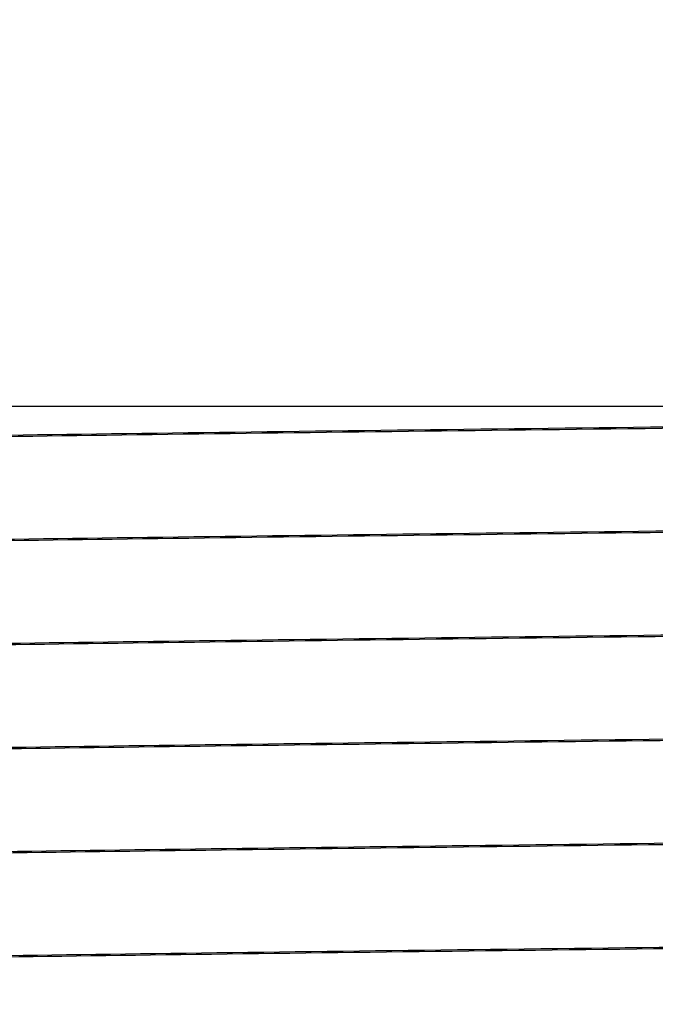
# Model space of a CAD drawing. Units: inches. Extents: x -183 to 48, y 15 to 265.
# Drawn here: x -58 to -57, y 121 to 121 of the extents above; entities that cross this region are included whole.
import ezdxf

# ---------------------------------------------------------------- set-up
doc = ezdxf.new("R2010")
doc.units = ezdxf.units.IN
doc.header["$MEASUREMENT"] = 0
doc.layers.add('Crushed Rock', color=8, linetype='Continuous')

# ---------------------------------------------------------------- blocks, each defined once
blk = doc.blocks.new('#77 ASSEMBLED_Sheet_VIEW28')
blk.add_line((1.361999999999998, -23.57114714852387), (-1.013000000000002, -23.57114714852387))
for points, knots in [([(-1.011797260781045, -23.60962633248826), (-1.01189399015268, -23.60822247295836), (-0.9937167069421494, -23.6068245027432), (-0.9116009534567312, -23.60361208548448), (-0.8371160862513422, -23.60182503530865), (-0.6397916637189428, -23.59821695050537), (-0.5188328137236192, -23.5964299003634), (-0.2459394328779261, -23.59282181563054), (-0.09661077853350322, -23.5910347655224), (0.2109986849912677, -23.58742668085993), (0.3663385530781773, -23.58563963078561), (0.662599795604248, -23.58203154619351), (0.8006855682547325, -23.58024449615299), (1.002102495011682, -23.57722319727602), (1.074264756376379, -23.57601113013571), (1.196873685871266, -23.57357648193703), (1.246785086755842, -23.57236441479666), (1.284010784899503, -23.57114714852387)], [207.0951381914431, 207.0951381914431, 207.0951381914431, 207.0951381914431, 208.0137049607211, 208.0137049607211, 209.1905196756147, 209.1905196756147, 210.3674979936629, 210.3674979936629, 211.5446399143728, 211.5446399143728, 212.7219454372517, 212.7219454372517, 213.8994145618068, 213.8994145618068, 214.6940352074629, 214.6940352074629, 215.4887313576374, 215.4887313576374, 215.4887313576374, 215.4887313576374]), ([(1.256632841948283, -23.57114714852387), (1.192903299319541, -23.57295106540542), (1.102264916023236, -23.57473811536621), (0.8773841951170598, -23.57834619979321), (0.7452981383934234, -23.58013324978779), (0.4567056630869418, -23.58374133428507), (0.3029621104411432, -23.58552838431345), (-0.00611053258156144, -23.58913646888106), (-0.1584840532699629, -23.59092351894323), (-0.4417508745126695, -23.59453160358118), (-0.5699385207698853, -23.59631865367716), (-0.7849908084879031, -23.59992673838549), (-0.869804782430544, -23.60171378851531), (-0.9831452749301398, -23.60528049287466), (-1.011878752575295, -23.60702692756642), (-1.011823700182535, -23.60878895939408)], [0, 0, 0, 0, 1.178360899915607, 1.178360899915607, 2.356558105655056, 2.356558105655056, 3.534591616725547, 3.534591616725547, 4.712461432634074, 4.712461432634074, 5.890167552887441, 5.890167552887441, 7.067709976992713, 7.067709976992713, 8.218080573862778, 8.218080573862778, 8.218080573862778, 8.218080573862778]), ([(1.359463727468378, -23.65230456941562), (1.359475076066219, -23.65403034223053), (1.331902279475182, -23.65574198118419), (1.22192148430328, -23.65927322812257), (1.138210782347242, -23.66106027862546), (0.9251668619795701, -23.66466836418069), (0.7978770329965283, -23.66645541471757), (0.5160927250161529, -23.67006350034358), (0.3642964039000135, -23.67185055091449), (0.05598533256136524, -23.6754586366113), (-0.09758069751787149, -23.67724568721624), (-0.3862448318942761, -23.68085377298388), (-0.5185852640017206, -23.68264082362288), (-0.7443838132426315, -23.68624890946137), (-0.8356881833545661, -23.68803596013441), (-0.9648282255734698, -23.69164404604381), (-1.001436404283591, -23.69343109675093), (-1.008750137073779, -23.69543451538965), (-1.009109819031236, -23.6956335595576), (-1.009103577449821, -23.69583244374802)], [17.70830655779825, 17.70830655779825, 17.70830655779825, 17.70830655779825, 18.83413082136501, 18.83413082136501, 20.0098725552758, 20.0098725552758, 21.18545058711571, 21.18545058711571, 22.36086491639078, 22.36086491639078, 23.53611554260661, 23.53611554260661, 24.71120246526934, 24.71120246526934, 25.88612568388466, 25.88612568388466, 27.0608851979582, 27.0608851979582, 27.19062404366986, 27.19062404366986, 27.19062404366986, 27.19062404366986]), ([(-1.009077308864746, -23.69666983421733), (-1.009191129588755, -23.69502281644328), (-0.9842094882768125, -23.69338767133586), (-0.8815965993829288, -23.68993425936701), (-0.800265558997517, -23.68814720864762), (-0.5913062209914088, -23.68453912271354), (-0.4656701824133762, -23.68275207202824), (-0.1862295688238393, -23.67914398616506), (-0.03509387150234219, -23.67735693551383), (0.2729930493861196, -23.67374884972152), (0.4269983333544176, -23.67196179910433), (0.7175939946472816, -23.66835371338286), (0.8514025397496371, -23.66656666279972), (1.080976108834369, -23.66295857714906), (1.174540122480616, -23.66117152659994), (1.308688359331736, -23.65756344102006), (1.347982230588244, -23.65577639050495), (1.358712246625171, -23.65369526495959), (1.359429026218104, -23.6534184607158), (1.359437611461912, -23.65314193731614)], [188.1335522037544, 188.1335522037544, 188.1335522037544, 188.1335522037544, 189.2069199538855, 189.2069199538855, 190.3811169512207, 190.3811169512207, 191.5554775596057, 191.5554775596057, 192.7300017785464, 192.7300017785464, 193.904689607549, 193.904689607549, 195.0795410461197, 195.0795410461197, 196.2545560937646, 196.2545560937646, 197.4297347499902, 197.4297347499902, 197.6103247196057, 197.6103247196057, 197.6103247196057, 197.6103247196057]), ([(1.356743539687899, -23.73934804271109), (1.35675296825086, -23.74083024612185), (1.336461692202405, -23.74230506330599), (1.247963480111496, -23.7455954176505), (1.171375959999389, -23.74738246869918), (0.9706929207612822, -23.75099055539039), (0.8485228712177681, -23.75277760647333), (0.5742804287219628, -23.75638569323577), (0.4248344597536586, -23.75817274435295), (0.1181183591129014, -23.76178083118669), (-0.03621787270173463, -23.76356788233813), (-0.3294710330695219, -23.76717596924318), (-0.4655859934538811, -23.76896302042892), (-0.7014686453022232, -23.77257110740531), (-0.798985827207344, -23.77435815862533), (-0.9421935289359863, -23.77796624567311), (-0.9865218300856827, -23.77975329692746), (-1.004633786013998, -23.7819977942799), (-1.006397163038877, -23.78243711714327), (-1.006383315082232, -23.78287592933703)], [36.65969533868595, 36.65969533868595, 36.65969533868595, 36.65969533868595, 37.62635403864691, 37.62635403864691, 38.79947648010067, 38.79947648010067, 39.97243521157067, 39.97243521157067, 41.14523023256169, 41.14523023256169, 42.31786154257851, 42.31786154257851, 43.49032914112593, 43.49032914112593, 44.66263302770842, 44.66263302770842, 45.83477320183049, 45.83477320183049, 46.12084714724677, 46.12084714724677, 46.12084714724677, 46.12084714724677]), ([(-1.006357226232887, -23.78371333216643), (-1.006363167015511, -23.78362751329943), (-1.006301135247083, -23.78354165986355), (-1.003436723260617, -23.78165159858194), (-0.970691160995229, -23.77986454728095), (-0.848863044658989, -23.77625646013689), (-0.7609379748196525, -23.77446940887021), (-0.5409642439384283, -23.77086132179756), (-0.4110134780999135, -23.76907427056521), (-0.1258141487790888, -23.76546618356395), (0.02671006706209014, -23.7636791323659), (0.3344359828482068, -23.760071045436), (0.4866947621036519, -23.75828399427223), (0.7708619980954428, -23.75467590741366), (0.9000496951250283, -23.75288885628417), (1.118088495157171, -23.74928076949689), (1.204848583446099, -23.74749371840164), (1.324081875162756, -23.74388563168563), (1.355407184657366, -23.74209858062463), (1.356703062975685, -23.74025824348169), (1.35671644755355, -23.74022183077973), (1.356717585070865, -23.7401854247737)], [169.2148360189501, 169.2148360189501, 169.2148360189501, 169.2148360189501, 169.2706039688079, 169.2706039688079, 170.4420195026498, 170.4420195026498, 171.61359865595, 171.61359865595, 172.7853414282133, 172.7853414282133, 173.9572478189445, 173.9572478189445, 175.1293178276487, 175.1293178276487, 176.3015514538307, 176.3015514538307, 177.4739486969958, 177.4739486969958, 178.6465095566492, 178.6465095566492, 178.6701826398795, 178.6701826398795, 178.6701826398795, 178.6701826398795]), ([(1.354023234078385, -23.82639150930441), (1.354031042319319, -23.82763153914525), (1.339863064445063, -23.82886855085632), (1.270972131124883, -23.83191763417316), (1.201682974001681, -23.83370468577141), (1.013848778199058, -23.83731277360636), (0.8971066054799655, -23.8390998252391), (0.6311157674310959, -23.8427079131458), (0.4844149944022702, -23.84449496481299), (0.1801190470462193, -23.84810305279149), (0.02543505893858861, -23.84989010449319), (-0.2715900883698333, -23.85349819254349), (-0.4110927901593056, -23.8552852442797), (-0.6563729808060634, -23.85889333240184), (-0.7598097488188673, -23.86068038417258), (-0.916631781545921, -23.86428847236659), (-0.9685244175319233, -23.86607552417189), (-0.9994639402101452, -23.86856139502205), (-1.003684381105965, -23.86924068684931), (-1.00366301092801, -23.86991940412753)], [55.56872053011585, 55.56872053011585, 55.56872053011585, 55.56872053011585, 56.37666762643282, 56.37666762643282, 57.54717064868684, 57.54717064868684, 58.71750995302594, 58.71750995302594, 59.88768553895378, 59.88768553895378, 61.05769740597411, 61.05769740597411, 62.2275455535904, 62.2275455535904, 63.39722998130612, 63.39722998130612, 64.56675068862475, 64.56675068862475, 65.00865061530276, 65.00865061530276, 65.00865061530276, 65.00865061530276]), ([(-1.003637032074256, -23.87075683383657), (-1.003659659616079, -23.87043097417147), (-1.002704525043579, -23.87010476308788), (-0.9900575550788461, -23.867973828122), (-0.9495517791990812, -23.8661867762697), (-0.8135021749447031, -23.86257868797877), (-0.7192520175619257, -23.86079163616103), (-0.4889115495160465, -23.85718354794201), (-0.3550185923533562, -23.85539649615881), (-0.06486109529569609, -23.85178840801167), (0.08863127438857346, -23.85000135626303), (0.3951626000412692, -23.84639326818773), (0.5452696261899161, -23.8446062164736), (0.8222666531530327, -23.84099812847013), (0.946504069428731, -23.83921107679051), (1.152469243530223, -23.83560298885882), (1.232221151572044, -23.8338159372137), (1.330393773154116, -23.830412087378), (1.353947343853297, -23.82882561742715), (1.353997460353973, -23.82722890925144)], [150.3385199090735, 150.3385199090735, 150.3385199090735, 150.3385199090735, 150.5502080780075, 150.5502080780075, 151.7190056331139, 151.7190056331139, 152.8879668156112, 152.8879668156112, 154.0570916250031, 154.0570916250031, 155.2263800607934, 155.2263800607934, 156.3958321224859, 156.3958321224859, 157.5654478095844, 157.5654478095844, 158.7352271215928, 158.7352271215928, 159.7727286464303, 159.7727286464303, 159.7727286464303, 159.7727286464303]), ([(1.351302977480289, -23.91343496477407), (1.351309456243143, -23.91443389923395), (1.342138012111206, -23.91543228057619), (1.290898849799392, -23.91823987787622), (1.229062533299814, -23.92002693002783), (1.054527858979448, -23.9236350190144), (0.9435054355311387, -23.92542207120071), (0.6864501519368076, -23.92903016025953), (0.5428801002054017, -23.93081721248057), (0.241819052893918, -23.93442530161168), (0.08720873516006332, -23.93621235386744), (-0.2127648847717707, -23.93982044307084), (-0.3552611101217635, -23.94160749536136), (-0.6092298638766663, -23.9452155846371), (-0.7182782266689238, -23.9470026369624), (-0.8882262736621526, -23.9506107263105), (-0.9475075694900038, -23.95239777867057), (-0.9932425972615296, -23.95512515574641), (-1.000971528525797, -23.95604394411782), (-1.000942839360541, -23.95696287048653)], [74.43527258582179, 74.43527258582179, 74.43527258582179, 74.43527258582179, 75.08506955465042, 75.08506955465042, 76.25295303067003, 76.25295303067003, 77.42067278082517, 77.42067278082517, 78.58822880461874, 78.58822880461874, 79.7556211015529, 79.7556211015529, 80.92284967113028, 80.92284967113028, 82.08991451285317, 82.08991451285317, 83.25681562622376, 83.25681562622376, 83.85392626551909, 83.85392626551909, 83.85392626551909, 83.85392626551909]), ([(-1.000916724720828, -23.95780032847016), (-1.000956039853581, -23.95723460260809), (-0.9980551824112215, -23.95666826552802), (-0.9735792588547886, -23.95429608493212), (-0.925458943132568, -23.9525090325247), (-0.7756225873479017, -23.948900943079), (-0.6753322678705975, -23.9471138907064), (-0.4352979521419872, -23.9435058013331), (-0.2978443476317142, -23.9417187489953), (-0.003539014932153833, -23.93811065969438), (0.1505004625425483, -23.93632360739134), (0.4550107484925626, -23.93271551816277), (0.6025685229296192, -23.93092846589449), (0.8716765484847819, -23.92732037673822), (0.9906492740972213, -23.92553332450469), (1.184037373939996, -23.92192523542071), (1.256596894819571, -23.92013818322191), (1.334331580193078, -23.91697543746582), (1.351234468801041, -23.91562632037494), (1.351277196042764, -23.91427239468098)], [131.5045513606956, 131.5045513606956, 131.5045513606956, 131.5045513606956, 131.8717009267527, 131.8717009267527, 133.0378803760452, 133.0378803760452, 134.2042234606796, 134.2042234606796, 135.3707301801584, 135.3707301801584, 136.5374005339843, 136.5374005339843, 137.70423452166, 137.70423452166, 138.871232142688, 138.871232142688, 140.0383933965714, 140.0383933965714, 140.9175747102743, 140.9175747102743, 140.9175747102743, 140.9175747102743]), ([(1.348582905330729, -24.0004784161023), (1.348588040633146, -24.00123700730312), (1.343312598497631, -24.00199609153652), (1.307703709833799, -24.00456214894701), (1.253453682623881, -24.00634920165579), (1.092630865530269, -24.00995729180195), (0.987603116443835, -24.01174434454567), (0.740139798071321, -24.01535243476456), (0.6000756634626315, -24.01713948754325), (0.3030516468543014, -24.02074757783492), (0.1489342590692045, -24.02253463064858), (-0.1531601276117938, -24.02614272101305), (-0.2982493412740561, -24.02792977386171), (-0.5601773157671746, -24.03153786429901), (-0.6745154284789516, -24.03332491718268), (-0.8570676853459772, -24.03693300769284), (-0.9235426527829192, -24.03872006061155), (-0.985966165739561, -24.04168891610941), (-0.9982587943036444, -24.04284656904483), (-0.9982228649471795, -24.04400633811055)], [93.2592444079673, 93.2592444079673, 93.2592444079673, 93.2592444079673, 93.75155778854615, 93.75155778854615, 94.91682159100304, 94.91682159100304, 96.08192165962774, 96.08192165962774, 97.24685799392206, 97.24685799392206, 98.4116305933868, 98.4116305933868, 99.57623945752349, 99.57623945752349, 100.7406845858332, 100.7406845858332, 101.9049659778172, 101.9049659778172, 102.6565678357678, 102.6565678357678, 102.6565678357678, 102.6565678357678]), ([(-0.9981964730257674, -24.04484381221885), (-0.9982523111008615, -24.04403807080754), (-0.9923578142526782, -24.04323200407245), (-0.9540612066507684, -24.04061836920049), (-0.898492093482505, -24.03883131623412), (-0.7353392604122697, -24.03522322562569), (-0.6293088331041313, -24.03343617269437), (-0.3802768332230793, -24.02982808215884), (-0.239652047082897, -24.02804102926256), (0.05798326824252761, -24.0244329387999), (0.2121492813357491, -24.02264588593864), (0.5138214412618217, -24.01903779554883), (0.6584412663923483, -24.01725074272256), (0.91896634825285, -24.01364265240557), (1.032375785785137, -24.01185559961429), (1.212719982814493, -24.00824750937007), (1.277923367464368, -24.00646045661377), (1.337132632275741, -24.00353910640319), (1.348521874922411, -24.00242824154198), (1.348556893757803, -24.001315869235)], [112.7130393971974, 112.7130393971974, 112.7130393971974, 112.7130393971974, 113.2350845507932, 113.2350845507932, 114.3986457668996, 114.3986457668996, 115.5623706263174, 115.5623706263174, 116.7262591285477, 116.7262591285477, 117.8903112730922, 117.8903112730922, 119.0545270594523, 119.0545270594523, 120.2189064871297, 120.2189064871297, 121.3834495556259, 121.3834495556259, 122.1048223052107, 122.1048223052107, 122.1048223052107, 122.1048223052107])]:
    blk.add_open_spline(points, degree=3, knots=knots)

msp = doc.modelspace()

# ---------------------------------------------------------------- hatches: boundary and pattern name
at = {"layer": 'Crushed Rock'}
h = msp.add_hatch(dxfattribs=at)
h.set_pattern_fill('GRAVEL', color=256, scale=0.75)
h.set_pattern_definition([(228.012787504, (0.6610350270238934, 0.7500000000000142), (-6.000000000000046, -6.750000000000003), [0.100902, -9.989316035305274]), (184.969740728, (0.5935350270238934, 0.6750000000000143), (8.999999999999982, 0.7500000000000263), [0.173151, -17.1419435709225]), (132.510447078, (0.4210350270238934, 0.6600000000000142), (7.500000000000088, -8.249999999999899), [0.122091, -12.08702444707477]), (267.273689006, (0.1285350270238934, 0.4725000000000142), (0.7500000000000182, 15.00000000000001), [0.1576784999999999, -15.61016853122175]), (292.833654178, (0.1210350270238933, 0.3150000000000142), (-3.749999999999991, 9.000000000000021), [0.15461625, -15.30702984606622]), (357.273689006, (0.1810350270238933, 0.1725000000000142), (-15.00000000000001, 0.7500000000000191), [0.1576784999999999, -15.61016853122175]), (37.6942404667, (0.3385350270238933, 0.1650000000000142), (-9.749999999999998, -7.49999999999998), [0.20852175, -20.643636411687]), (72.2553283749, (0.5035350270238934, 0.2925000000000142), (5.25000000000002, 16.5), [0.1968659999999999, -19.48974112261004]), (121.429565615, (0.5635350270238934, 0.4800000000000142), (-6.000000000000014, 9.749999999999991), [0.1582125, -15.66305483229675]), (175.236358309, (0.4810350270238933, 0.6150000000000142), (8.249999999999988, -0.7500000000000284), [0.180624, -8.850571934094225]), (222.397437798, (0.3010350270238933, 0.6300000000000142), (-8.999999999999972, -8.249999999999979), [0.233586, -23.12503125359617]), (138.814074834, (0.8710350270238933, 0.4650000000000142), (-5.250000000000025, 4.5), [0.07972574999999997, -7.892883609551022]), (171.46923439, (0.8110350270238934, 0.5175000000000142), (9.749999999999998, -1.499999999999996), [0.15167775, -15.01613356211775]), (225, (0.6610350270238934, 0.5400000000000142), (-8.326672684688674e-17, -0.7499999999999497), [0.10606575, -0.954594421779825]), (203.198590514, (0.6085350270238934, 0.6300000000000142), (3.749999999999992, 1.499999999999982), [0.0571185, -5.654711329397925]), (291.801409486, (0.5560350270238933, 0.6075000000000143), (-0.749999999999763, 2.250000000000077), [0.08077725, -3.958096355350875]), (30.96375653209999, (0.5860350270238933, 0.5325000000000142), (2.25000000000004, 1.499999999999985), [0.13119675, -4.242017171133974]), (161.565051177, (0.6985350270238934, 0.6000000000000143), (1.500000000000009, -0.7499999999999825), [0.09486824999999999, -2.276839995126299]), (16.389540334, (0.1210350270238933, 0.6075000000000143), (7.499999999999975, 2.250000000000033), [0.1329, -13.15713386000205]), (70.3461759419, (0.2485350270238934, 0.6450000000000142), (-3.000000000000915, -8.250000000002547), [0.11149575, -11.03805581048925]), (293.198590514, (0.6985350270238934, 0.7500000000000142), (-1.499999999999978, 3.749999999999993), [0.11423625, -5.597593579397925]), (343.610459666, (0.7435350270238933, 0.6450000000000142), (-7.499999999999975, 2.250000000000033), [0.1328999999999999, -13.15713386000175]), (339.44395478, (0.1210350270238933, 0.1425000000000142), (-3.750000000000028, 1.500000000000018), [0.1281599999999999, -6.279842808988123]), (294.775140569, (0.2410350270238933, 0.09750000000001421), (-3.750000000000004, 8.250000000000002), [0.1073835, -10.630982297457]), (66.8014094864, (0.7060350270238933, 1.4210854715202e-14), (1.499999999999986, 3.749999999999977), [0.11423625, -5.597593579397925]), (17.3540246363, (0.7510350270238934, 0.1050000000000142), (-9.749999999999982, -2.999999999999972), [0.12572325, -12.44656771068]), (69.44395478040002, (0.3385350270238933, 1.4210854715202e-14), (-1.500000000000005, -3.749999999999966), [0.06407999999999997, -6.343922808988124]), (101.309932474, (0.6610350270238934, 1.4210854715202e-14), (-0.7499999999999729, 3.000000000000009), [0.0382425, -3.7860221351946]), (165.963756532, (0.6535350270238933, 0.03750000000001422), (2.249999999999969, -0.750000000000001), [0.15461625, -2.937712969213275]), (186.009005957, (0.5035350270238934, 0.07500000000001422), (7.500000000000035, 0.7499999999999873), [0.1432875, -14.1854423809071]), (303.690067526, (0.5860350270238933, 0.4650000000000142), (-0.7499999999999905, 1.499999999999989), [0.1081665, -2.595996956597999]), (353.157226587, (0.6460350270238933, 0.3750000000000142), (12.75000000000001, -1.50000000000004), [0.1888455, -18.69567196802123]), (60.9453959009, (0.8335350270238933, 0.3525000000000142), (-2.999999999999982, -5.249999999999982), [0.077217, -7.64450560574025]), (90, (0.8710350270238933, 0.4200000000000143), (-0.7499999999999999, 0.75), [0.045, -0.705]), (120.256437164, (0.4885350270238933, 0.09750000000001421), (3.000000000000007, -5.250000000000006), [0.104193, -10.31513999208735]), (48.01278750420001, (0.4360350270238934, 0.1875000000000142), (6, 6.749999999999981), [0.201804, -9.888414035305274]), (0, (0.5710350270238933, 0.3375000000000142), (0.75, 0.75), [0.195, -0.5549999999999999]), (325.3048464690001, (0.7660350270238934, 0.3375000000000142), (7.500000000000104, -5.249999999999869), [0.1185855, -11.7399557256315]), (254.054604099, (0.8635350270238933, 0.2700000000000142), (-0.7500000000000283, -3.000000000000004), [0.1092015, -5.350880916960375]), (207.645975364, (0.8335350270238933, 0.1650000000000142), (-14.24999999999996, -7.500000000000036), [0.17779875, -17.60210563669455]), (175.42607874, (0.6760350270238933, 0.08250000000001421), (-9.749999999999964, 0.750000000000001), [0.18809925, -18.62180505597667])])
edge = h.paths.add_edge_path()
edge.add_spline(control_points=[(-55.82046556301848, 121.1647992578927), (-55.82093983370537, 121.1645447848119), (-55.82166705400402, 121.1641516534666), (-55.82313831470172, 121.1625822929286), (-55.82370993580421, 121.1618357124702), (-55.82466567504019, 121.1598351457931), (-55.82501933302084, 121.1585435846982), (-55.82506065516397, 121.1572212682758)], knot_values=[0, 0, 0, 0, 0.03332524172079444, 0.03332524172079444, 0.05094355278975584, 0.05094355278975584, 0.06930358243428832, 0.06930358243428832, 0.06930358243428832, 0.06930358243428832], degree=3, periodic=0)
edge.add_spline(control_points=[(-55.82506065516397, 121.1572212682758), (-55.82511654510335, 121.155432779609), (-55.82456766414544, 121.1536394122828), (-55.82322483768643, 121.1513099858717), (-55.82252215426447, 121.150591012808), (-55.82154252100592, 121.149745445131), (-55.82118711296074, 121.1495034099924), (-55.82089399896564, 121.1493217064738)], knot_values=[0, 0, 0, 0, 0.02483271355175073, 0.02483271355175073, 0.04666138102108075, 0.04666138102108075, 0.0630080443519519, 0.0630080443519519, 0.0630080443519519, 0.0630080443519519], degree=3, periodic=0)
edge.add_line((-55.82089399896564, 121.1493217064738), (-55.76007299693411, 121.1116186207657))
edge.add_line((-55.76007299693411, 121.1116186207657), (-55.82318636109246, 121.077755034756))
edge.add_spline(control_points=[(-55.82318636109246, 121.077755034756), (-55.82366039345366, 121.077500689244), (-55.82438743441146, 121.0771076867586), (-55.82585851837031, 121.0755385186661), (-55.82643009783446, 121.0747920009632), (-55.82738578227559, 121.0727915539042), (-55.82773942733845, 121.0715000503188), (-55.82778074772789, 121.0701777900149)], knot_values=[0, 0, 0, 0, 0.03332473636732607, 0.03332473636732607, 0.05094285806376892, 0.05094285806376892, 0.06930268670308884, 0.06930268670308884, 0.06930268670308884, 0.06930268670308884], degree=3, periodic=0)
edge.add_spline(control_points=[(-55.82778074772789, 121.0701777900149), (-55.82783663689868, 121.068389325943), (-55.82728773767381, 121.0665959891529), (-55.825944962921, 121.0642667331054), (-55.82524234970805, 121.0635478622915), (-55.82426291720768, 121.0627024857314), (-55.82390761812102, 121.0624605287678), (-55.82361462050926, 121.0622788972196)], knot_values=[0, 0, 0, 0, 0.02483315410133757, 0.02483315410133757, 0.04666165660493578, 0.04666165660493578, 0.06300721085999318, 0.06300721085999318, 0.06300721085999318, 0.06300721085999318], degree=3, periodic=0)
edge.add_line((-55.82361462050928, 121.0622788972196), (-55.76269139720823, 121.0245124097559))
edge.add_spline(control_points=[(-55.77244190277698, 121.0244681915081), (-55.7724430402943, 121.024431785502), (-55.77245642487216, 121.0243953728001), (-55.77375230319048, 121.0225550356571), (-55.80507761268509, 121.0207679845961), (-55.77759621861714, 120.9964648550501), (-55.80175169058965, 120.9835041795064), (-55.82590716256215, 120.9705435039627), (-55.81697233058853, 120.9753375091628), (-55.82698331488896, 120.9554922247763), (-55.81542667160193, 120.9406263765561), (-55.82862796745214, 120.8834992736253)], knot_values=[174.6699064756794, 174.6699064756794, 174.6699064756794, 174.6699064756794, 174.6935795589097, 174.6935795589097, 175.866140418563, 175.866140418563, 177.0385376617281, 177.0385376617281, 178.2107712879101, 178.2107712879101, 178.6701826398795, 178.6701826398795, 178.6701826398795, 178.6701826398795], degree=3, periodic=0)
edge.add_line((-55.76295226879716, 121.0244894049853), (-55.82590716256215, 120.9907108080319))
edge.add_spline(control_points=[(-55.82590716256215, 120.9907108080319), (-55.82638095545691, 120.9904565906988), (-55.82710781621255, 120.9900637176901), (-55.82857872257916, 120.988494742969), (-55.829150260203, 120.9877482883245), (-55.83010588958279, 120.9857479614627), (-55.83045952166459, 120.9844565156664), (-55.8305008402918, 120.983134311754)], knot_values=[0, 0, 0, 0, 0.03332422852288027, 0.03332422852288027, 0.05094215992163278, 0.05094215992163278, 0.06930178657489926, 0.06930178657489926, 0.06930178657489926, 0.06930178657489926], degree=3, periodic=0)
edge.add_spline(control_points=[(-55.8305008402918, 120.983134311754), (-55.83055672869032, 120.9813458723953), (-55.83000781110748, 120.9795525662898), (-55.82866508831854, 120.9772234814395), (-55.82796254565976, 120.9765047133715), (-55.82698331488897, 120.9756595288456), (-55.82662812527928, 120.9754176504272), (-55.8263352446004, 120.975236091189)], knot_values=[0, 0, 0, 0, 0.02483359685344397, 0.02483359685344397, 0.04666193358361352, 0.04666193358361352, 0.06300637329349633, 0.06300637329349633, 0.06300637329349633, 0.06300637329349633], degree=3, periodic=0)
edge.add_line((-55.82633524460042, 120.975236091189), (-55.76526669936072, 120.9373794833505))
edge.add_spline(control_points=[(-55.77516202749387, 120.9374247070303), (-55.77521214399455, 120.9358279988546), (-55.79876571469373, 120.9342415289038), (-55.79876571469373, 120.9140742248345), (-55.78031696625448, 120.9094206851944), (-55.80447246685331, 120.8964599794098), (-55.75163674901887, 120.8760063677598), (-55.83327682047823, 120.8741351148975), (-55.82905587123577, 120.8680259843226), (-55.80575801550388, 120.8535835475053)], knot_values=[155.519971582776, 155.519971582776, 155.519971582776, 155.519971582776, 156.5574731076134, 156.5574731076134, 157.7272524196219, 157.7272524196219, 158.8968681067203, 158.8968681067203, 159.7727286464303, 159.7727286464303, 159.7727286464303, 159.7727286464303], degree=3, periodic=0)
edge.add_line((-55.76589252179473, 120.9373274678964), (-55.82862796745214, 120.9036665776945))
edge.add_spline(control_points=[(-55.82862796745214, 120.9036665776945), (-55.82910151973147, 120.9034124891549), (-55.82982819941745, 120.9030197462439), (-55.83129892733221, 120.9014509658271), (-55.8318704229123, 120.9007045745459), (-55.83282599696232, 120.8987043684647), (-55.83317961599932, 120.8974129807391), (-55.83322093285572, 120.8960908334931)], knot_values=[0, 0, 0, 0, 0.0333237181689326, 0.0333237181689326, 0.05094145833802258, 0.05094145833802258, 0.06930088201724514, 0.06930088201724514, 0.06930088201724514, 0.06930088201724514], degree=3, periodic=0)
edge.add_spline(control_points=[(-55.83322093285572, 120.8960908334931), (-55.83327682047823, 120.8943024189667), (-55.83272788444575, 120.8925091436952), (-55.83138521388027, 120.8901802308819), (-55.83068274212334, 120.8894615660597), (-55.82970371406061, 120.8886165744919), (-55.82934863445005, 120.8883747749916), (-55.8290558712575, 120.8881932884053)], knot_values=[0, 0, 0, 0, 0.02483404182460155, 0.02483404182460155, 0.0466622119680169, 0.0466622119680169, 0.06300553162256037, 0.06300553162256037, 0.06300553162256037, 0.06300553162256037], degree=3, periodic=0)
edge.add_line((-55.82905587125754, 120.8881932884054), (-55.76784885048382, 120.850250803892))
edge.add_spline(control_points=[(-55.77788229180508, 120.8503812216008), (-55.7779250190468, 120.8490272959068), (-55.79482790765477, 120.847678178816), (-55.78303771692971, 120.8223765121295), (-55.83316449208235, 120.8152810482708), (-55.78246015975027, 120.8391411106745), (-55.77891511478827, 120.8353364451839), (-55.77944190589812, 120.8256224004966), (-55.80719324635845, 120.8094157758889), (-55.83134877578721, 120.7964550396483), (-55.80847862383871, 120.7665407215378), (-55.65917993392009, 120.8058195144441)], knot_values=[136.4172836732537, 136.4172836732537, 136.4172836732537, 136.4172836732537, 137.2964649869566, 137.2964649869566, 138.4636262408399, 138.4636262408399, 139.6306238618679, 139.6306238618679, 140.7974578495436, 140.7974578495436, 140.9175747102742, 140.9175747102742, 140.9175747102742, 140.9175747102742], degree=3, periodic=0)
edge.add_line((-55.76881552836424, 120.8501747826533), (-55.83134877578721, 120.8166223437175))
edge.add_spline(control_points=[(-55.83134877578721, 120.8166223437175), (-55.83182208629388, 120.8163683845904), (-55.83254858403638, 120.8159757724027), (-55.83401913263344, 120.8144071872298), (-55.83459058596485, 120.8136608596191), (-55.8355461044147, 120.811660774906), (-55.83589971034271, 120.8103694455348), (-55.83594102541964, 120.8090473552322)], knot_values=[0, 0, 0, 0, 0.03332320528687433, 0.03332320528687433, 0.05094075328747661, 0.05094075328747661, 0.0692999729973672, 0.0692999729973672, 0.0692999729973672, 0.0692999729973672], degree=3, periodic=0)
edge.add_spline(control_points=[(-55.83594102541964, 120.8090473552322), (-55.83599691226239, 120.8072589656581), (-55.83544795768789, 120.8054657213712), (-55.83410533960744, 120.8031369814409), (-55.83340293910264, 120.8024184203679), (-55.83242411473354, 120.8015736226889), (-55.83206914564803, 120.8013319024822), (-55.83177650049918, 120.8011504888922)], knot_values=[0, 0, 0, 0, 0.0248344890315089, 0.0248344890315089, 0.04666249176870267, 0.04666249176870267, 0.0630046858169096, 0.0630046858169096, 0.0630046858169096, 0.0630046858169096], degree=3, periodic=0)
edge.add_line((-55.83177650049923, 120.8011504888922), (-55.77043437500165, 120.7631242168742))
edge.add_spline(control_points=[(-55.78060259409004, 120.7633377470468), (-55.78063761292543, 120.7622253747398), (-55.7920268555721, 120.7611145098786), (-55.78058411887792, 120.7452181001737), (-55.78575847066399, 120.7353323358332), (-55.8099140291282, 120.7223715689192), (-55.83449713234423, 120.6939403886041), (-55.81788073766897, 120.6836397967021), (-55.73309543458138, 120.6733391636886), (-55.69171435226872, 120.7371760811847), (-55.63596665205867, 120.6733391636886), (-55.78743547253807, 120.6733391636886)], knot_values=[117.3578971580136, 117.3578971580136, 117.3578971580136, 117.3578971580136, 118.0792699075984, 118.0792699075984, 119.2438129760946, 119.2438129760946, 120.408192403772, 120.408192403772, 121.5724081901321, 121.5724081901321, 122.1048223052107, 122.1048223052107, 122.1048223052107, 122.1048223052107], degree=3, periodic=0)
edge.add_line((-55.77172804944808, 120.7630277216628), (-55.83406958759241, 120.7295781060745))
edge.add_spline(control_points=[(-55.83406958759241, 120.7295781060745), (-55.83454265516081, 120.7293242769833), (-55.8352689700797, 120.728931796149), (-55.83673933848689, 120.7273634071664), (-55.8373107493632, 120.7266171435356), (-55.83826621194049, 120.7246171807826), (-55.83861980469482, 120.7233259100515), (-55.83866111798356, 120.7220038769713)], knot_values=[0, 0, 0, 0, 0.0333226898579002, 0.0333226898579002, 0.05094004474425594, 0.05094004474425594, 0.06929905948218248, 0.06929905948218248, 0.06929905948218248, 0.06929905948218248], degree=3, periodic=0)
edge.add_spline(control_points=[(-55.83866111798356, 120.7220038769713), (-55.83871700404278, 120.7202155124704), (-55.8381680308332, 120.7184222993199), (-55.83682546550128, 120.7160937331246), (-55.83612313660149, 120.715375276308), (-55.83514451691883, 120.7145306734551), (-55.83478965888803, 120.7142890329202), (-55.83449713234424, 120.7141076926733)], knot_values=[0, 0, 0, 0, 0.02483493849107813, 0.02483493849107813, 0.04666277299657176, 0.04666277299657176, 0.06300383584601714, 0.06300383584601714, 0.06300383584601714, 0.06300383584601714], degree=3, periodic=0)
edge.add_line((-55.83449713234422, 120.7141076926733), (-55.80126427667464, 120.6935064677579))
edge.add_line((-55.80126427667464, 120.6935064677579), (-55.78743547253807, 120.6935064677579))
edge.add_line((-55.78743547253807, 120.6935064677579), (-55.67875539662469, 120.6935064677579))
edge.add_line((-55.67875539662469, 120.6935064677579), (-55.66504628697471, 120.6935064677579))
edge.add_line((-55.66504628697471, 120.6935064677579), (-55.60688701714263, 120.6935064677579))
edge.add_line((-55.60688701714263, 120.6935064677579), (-55.49470880587433, 120.6935064677579))
edge.add_line((-55.49470880587433, 120.6935064677579), (-55.49470880587433, 119.9835064677579))
edge.add_line((-55.49470880587433, 119.9835064677579), (-55.58130083238874, 119.9835064677579))
edge.add_line((-55.58130083238874, 119.9835064677579), (-55.61165948884833, 119.9835064677579))
edge.add_arc((-55.61165948884825, 119.8585064677576), 0.1250000000003126, 90.00000000003583, 90.2291832721825)
edge.add_line((-55.61215948785118, 119.9835054677579), (-55.69954933442553, 119.9835054677579))
edge.add_line((-55.69954933442553, 119.9835054677579), (-55.90465948784784, 119.9835054677579))
edge.add_spline(control_points=[(-55.90465948784785, 119.9835054677579), (-55.9167526331067, 119.9835054677579), (-55.93011002915582, 119.9817907895333), (-55.95835948777165, 119.9723597506867), (-55.97334373143091, 119.9646050006696), (-55.98736433752399, 119.9522333069522)], knot_values=[-0.7277648814359574, -0.7277648814359574, -0.7277648814359574, -0.7277648814359574, -0.3636720293952593, -0.3636720293952593, -7.771561172376096e-16, -7.771561172376096e-16, -7.771561172376096e-16, -7.771561172376096e-16], degree=3, periodic=0)
edge.add_spline(control_points=[(-55.98736433752399, 119.9522333069522), (-55.9957761634235, 119.9448107652346), (-56.00380601696072, 119.9356946281638), (-56.01058834087276, 119.924868696257)], knot_values=[-0.21818926910031, -0.21818926910031, -0.21818926910031, -0.21818926910031, 0, 0, 0, 0], degree=3, periodic=0)
edge.add_spline(control_points=[(-56.01058834087276, 119.924868696257), (-56.01425917448887, 119.9190093189573), (-56.01755954298593, 119.9126552782366), (-56.02477522612958, 119.8950361116778), (-56.02783519594629, 119.8831048007038), (-56.02945546705255, 119.8667387868038), (-56.02965948784785, 119.8626206984829), (-56.02965948784785, 119.8585054677579)], knot_values=[-0.3695187650885291, -0.3695187650885291, -0.3695187650885291, -0.3695187650885291, -0.2515234473969737, -0.2515234473969737, -0.0627309390904851, -0.0627309390904851, 0, 0, 0, 0], degree=3, periodic=0)
edge.add_line((-56.02965948784785, 119.8585054677579), (-56.02965948784785, 119.7635064677579))
edge.add_arc((-58.44465948784786, 119.7635064677579), 2.415000000000006, -90, 0, ccw=False)
edge.add_line((-58.44465948784786, 117.3485064677579), (-58.65465948784785, 117.3485064677579))
edge.add_arc((-58.65465948784785, 117.2235064677579), 0.125, 90, 180)
edge.add_line((-58.77965948784785, 117.2235064677579), (-58.77965948784785, 117.1635064677579))
edge.add_arc((-61.23465948784785, 117.1635064677579), 2.454999999999998, -89.28551279182221, 0, ccw=False)
edge.add_arc((-61.20365948784785, 114.6776997576535), 0.03099999999999536, 90.71448720817816, 180)
edge.add_line((-61.23465948784785, 114.6776997576535), (-61.23465948784785, 114.2804661565596))
edge.add_line((-61.23465948784785, 114.2804661565596), (-62.23465948784785, 114.2804661565596))
edge.add_line((-62.23465948784785, 114.2804661565596), (-62.23465948784785, 114.7585448459358))
edge.add_line((-62.23465948784785, 114.7585448459358), (-63.81869395728209, 114.7594251610515))
edge.add_line((-63.81869395728209, 114.7594251610515), (-63.11102546791881, 114.3050260990428))
edge.add_line((-63.11102546791881, 114.3050260990428), (-62.62455716364343, 113.915906350073))
edge.add_line((-62.62455716364343, 113.915906350073), (-62.31998114606638, 113.5824777254383))
edge.add_line((-62.31998114606638, 113.5824777254383), (-62.15936049512998, 113.2960323515509))
edge.add_line((-62.15936049512998, 113.2960323515509), (-62.10475829077664, 113.0478623548229))
edge.add_line((-62.10475829077664, 113.0478623548229), (-62.11823761294867, 112.8292598616662))
edge.add_line((-62.11823761294867, 112.8292598616662), (-62.16186154158844, 112.631516998493))
edge.add_line((-62.16186154158844, 112.631516998493), (-62.19769315663832, 112.4459258917153))
edge.add_line((-62.19769315663832, 112.4459258917153), (-62.19464493813574, 112.2659833447627))
edge.add_line((-62.19464493813574, 112.2659833447627), (-62.14902696649852, 112.0940048691345))
edge.add_line((-62.14902696649852, 112.0940048691345), (-62.06399872223956, 111.9345106533476))
edge.add_line((-62.06399872223956, 111.9345106533476), (-61.94271968587178, 111.7920208859189))
edge.add_line((-61.94271968587178, 111.7920208859189), (-61.78834933790805, 111.6710557553652))
edge.add_line((-61.78834933790805, 111.6710557553652), (-61.6040471588613, 111.5761354502035))
edge.add_line((-61.6040471588613, 111.5761354502035), (-61.39297262924445, 111.5117801589504))
edge.add_line((-61.39297262924445, 111.5117801589504), (-61.15828522957037, 111.482510070123))
edge.add_line((-61.15828522957037, 111.482510070123), (-60.90329697686392, 111.4905482490082))
edge.add_line((-60.90329697686392, 111.4905482490082), (-60.63193003419774, 111.5289292679742))
edge.add_line((-60.63193003419774, 111.5289292679742), (-60.34825910115637, 111.5883905761592))
edge.add_line((-60.34825910115637, 111.5883905761592), (-60.05635887732428, 111.6596696227015))
edge.add_line((-60.05635887732428, 111.6596696227015), (-59.76030406228635, 111.7335038567392))
edge.add_line((-59.76030406228635, 111.7335038567392), (-59.46416935562688, 111.8006307274107))
edge.add_line((-59.46416935562688, 111.8006307274107), (-59.17202945693047, 111.8517876838543))
edge.add_line((-59.17202945693047, 111.8517876838543), (-58.88795906578174, 111.8777121752082))
edge.add_line((-58.88795906578174, 111.8777121752082), (-58.61490841461012, 111.8722540075549))
edge.add_line((-58.61490841461012, 111.8722540075549), (-58.35132986722476, 111.8417124147536))
edge.add_line((-58.35132986722476, 111.8417124147536), (-58.09455132027965, 111.795498987608))
edge.add_line((-58.09455132027965, 111.795498987608), (-57.84190067042876, 111.7430253169215))
edge.add_line((-57.84190067042876, 111.7430253169215), (-57.59070581432636, 111.6937029934978))
edge.add_line((-57.59070581432636, 111.6937029934978), (-57.33829464862617, 111.6569436081403))
edge.add_line((-57.33829464862617, 111.6569436081403), (-57.08199506998236, 111.6421587516526))
edge.add_line((-57.08199506998236, 111.6421587516526), (-56.8191349750489, 111.6587600148382))
edge.add_line((-56.8191349750489, 111.6587600148382), (-56.54790485736349, 111.7129321867702))
edge.add_line((-56.54790485736349, 111.7129321867702), (-56.26994559799836, 111.7979528496008))
edge.add_line((-56.26994559799836, 111.7979528496008), (-55.98776067490938, 111.9038727837517))
edge.add_line((-55.98776067490938, 111.9038727837517), (-55.70385356605249, 112.0207427696443))
edge.add_line((-55.70385356605249, 112.0207427696443), (-55.42072774938355, 112.1386135877005))
edge.add_line((-55.42072774938355, 112.1386135877005), (-55.14088670285846, 112.247536018342))
edge.add_line((-55.14088670285846, 112.247536018342), (-54.86683390443311, 112.3375608419903))
edge.add_line((-54.86683390443311, 112.3375608419903), (-54.60107283206337, 112.3987388390672))
edge.add_line((-54.60107283206337, 112.3987388390672), (-54.34552439276972, 112.4248656935568))
edge.add_line((-54.34552439276972, 112.4248656935568), (-54.09977920983078, 112.4247167036932))
edge.add_line((-54.09977920983078, 112.4247167036932), (-53.8628453355898, 112.4108120712727))
edge.add_line((-53.8628453355898, 112.4108120712727), (-53.63373082238984, 112.3956719980919))
edge.add_line((-53.63373082238984, 112.3956719980919), (-53.41144372257421, 112.3918166859473))
edge.add_line((-53.41144372257421, 112.3918166859473), (-53.1949920884861, 112.4117663366353))
edge.add_line((-53.1949920884861, 112.4117663366353), (-52.98338397246867, 112.4680411519523))
edge.add_line((-52.98338397246867, 112.4680411519523), (-52.77562742686514, 112.5731613336949))
edge.add_line((-52.77562742686514, 112.5731613336949), (-52.57181452677073, 112.73615158786))
edge.add_line((-52.57181452677073, 112.73615158786), (-52.37637343828876, 112.952054637246))
edge.add_line((-52.37637343828876, 112.952054637246), (-52.19481635027459, 113.2124177088517))
edge.add_line((-52.19481635027459, 113.2124177088517), (-52.03265545158355, 113.5087880296761))
edge.add_line((-52.03265545158355, 113.5087880296761), (-51.89540293107102, 113.8327128267179))
edge.add_line((-51.89540293107102, 113.8327128267179), (-51.78857097759235, 114.1757393269762))
edge.add_line((-51.78857097759235, 114.1757393269762), (-51.71767178000287, 114.5294147574496))
edge.add_line((-51.71767178000287, 114.5294147574496), (-51.68821752715796, 114.8852863451371))
edge.add_line((-51.68821752715796, 114.8852863451371), (-51.70282780675277, 115.236083705589))
edge.add_line((-51.70282780675277, 115.236083705589), (-51.75255180184175, 115.579266008561))
edge.add_line((-51.75255180184175, 115.579266008561), (-51.82554609431915, 115.9134748123605))
edge.add_line((-51.82554609431915, 115.9134748123605), (-51.90996726607921, 116.2373516752945))
edge.add_line((-51.90996726607921, 116.2373516752945), (-51.99397189901619, 116.5495381556703))
edge.add_line((-51.99397189901619, 116.5495381556703), (-52.06571657502435, 116.8486758117952))
edge.add_line((-52.06571657502435, 116.8486758117952), (-52.11335787599792, 117.1334062019764))
edge.add_line((-52.11335787599792, 117.1334062019764), (-52.12505238383118, 117.402370884521))
edge.add_line((-52.12505238383118, 117.402370884521), (-52.09299661591661, 117.654866488333))
edge.add_line((-52.09299661591661, 117.654866488333), (-52.02554683163962, 117.892809924703))
edge.add_line((-52.02554683163962, 117.892809924703), (-51.93509922588389, 118.1187731755183))
edge.add_line((-51.93509922588389, 118.1187731755183), (-51.83404999353304, 118.335328222666))
edge.add_line((-51.83404999353304, 118.335328222666), (-51.73479532947079, 118.5450470480335))
edge.add_line((-51.73479532947079, 118.5450470480335), (-51.64973142858075, 118.750501633508))
edge.add_line((-51.64973142858075, 118.750501633508), (-51.5912544857466, 118.9542639609769))
edge.add_line((-51.5912544857466, 118.9542639609769), (-51.57176069585198, 119.1589060123273))
edge.add_line((-51.57176069585198, 119.1589060123273), (-51.59963096163832, 119.3666056612381))
edge.add_line((-51.59963096163832, 119.3666056612381), (-51.66718501727807, 119.5779643485546))
edge.add_line((-51.66718501727807, 119.5779643485546), (-51.76272730480144, 119.7931894069138))
edge.add_line((-51.76272730480144, 119.7931894069138), (-51.87456226623864, 120.0124881689525))
edge.add_line((-51.87456226623864, 120.0124881689525), (-51.99099434361987, 120.2360679673078))
edge.add_line((-51.99099434361987, 120.2360679673078), (-52.1003279789753, 120.4641361346164))
edge.add_line((-52.1003279789753, 120.4641361346164), (-52.19086761433521, 120.6969000035152))
edge.add_line((-52.19086761433521, 120.6969000035152), (-52.25091769172976, 120.9345669066412))
edge.add_line((-52.25091769172976, 120.9345669066412), (-52.27260281186815, 121.177123305712))
edge.add_line((-52.27260281186815, 121.177123305712), (-52.26332821017547, 121.4236721787685))
edge.add_line((-52.26332821017547, 121.4236721787685), (-52.23431928075579, 121.673095632932))
edge.add_line((-52.23431928075579, 121.673095632932), (-52.19680141771317, 121.9242757753241))
edge.add_line((-52.19680141771317, 121.9242757753241), (-52.16200001515169, 122.1760947130663))
edge.add_line((-52.16200001515169, 122.1760947130663), (-52.14114046717542, 122.42743455328))
edge.add_line((-52.14114046717542, 122.42743455328), (-52.14544816788841, 122.6771774030869))
edge.add_line((-52.14544816788841, 122.6771774030869), (-52.18614851139476, 122.9242053696082))
edge.add_line((-52.18614851139476, 122.9242053696082), (-52.27563530155508, 123.1648719898321))
edge.add_line((-52.27563530155508, 123.1648719898321), (-52.43097598125616, 123.3854165202111))
edge.add_line((-52.43097598125616, 123.3854165202111), (-52.67040640314139, 123.5695496470647))
edge.add_line((-52.67040640314139, 123.5695496470647), (-53.01216241985414, 123.700982056712))
edge.add_line((-53.01216241985414, 123.700982056712), (-53.47447988403779, 123.7634244354724))
edge.add_line((-53.47447988403779, 123.7634244354724), (-54.07559464833572, 123.740587469665))
edge.add_line((-54.07559464833572, 123.740587469665), (-54.83374256539128, 123.616181845609))
edge.add_line((-54.83374256539128, 123.616181845609), (-55.76715948784785, 123.3739182496238))
edge.add_line((-55.76715948784785, 123.3739182496238), (-55.76715948784785, 121.1934006934511))
edge.add_line((-55.76715948784785, 121.1934006934511), (-55.82046556301848, 121.1647992578927))

# ---------------------------------------------------------------- block references
msp.add_blockref('#77 ASSEMBLED_Sheet_VIEW28', (-57.12915948784784, 144.7444863122125))

doc.saveas('drawing.dxf')
